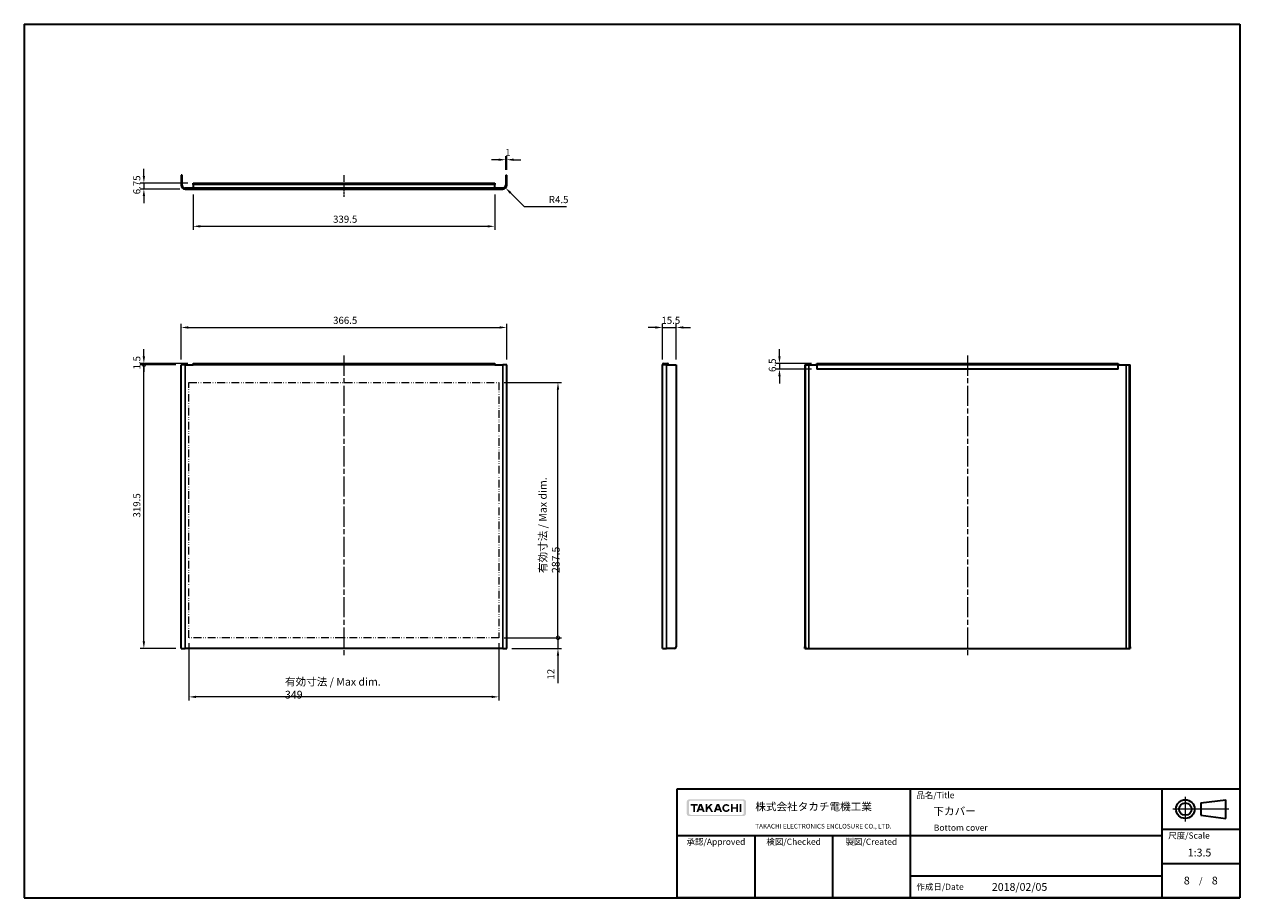
# Model space of a CAD drawing. Units: millimetres. Extents: x 58 to 11272, y 32 to 1437.
# Drawn here: x 9903 to 11272, y 32 to 1016 of the extents above; entities that cross this region are included whole.
import ezdxf
from ezdxf.enums import TextEntityAlignment as Align

# ---------------------------------------------------------------- set-up
doc = ezdxf.new("R2010")
doc.units = ezdxf.units.MM
doc.header["$LTSCALE"] = 4
doc.linetypes.add('CHAIN', pattern=[0.35429999999999995, 0.2362, -0.0295, 0.0591, -0.0295])
doc.linetypes.add('DASH_DOUBLE_DOT', pattern=[0.43979999999999997, 0.24, -0.06, 0.0098, -0.06, 0.01, -0.06])
doc.layers.get('Defpoints').update_dxf_attribs({"lineweight": 25})
for name, color, linetype, lineweight in [('Border (ISO)', 7, 'Continuous', 35), ('Centerline (ISO)', 131, 'Continuous', 18), ('Dimension (ISO)', 7, 'Continuous', 18), ('Dimension (ISO) @ 1', 7, 'Continuous', 18), ('Hatch (ISO)', 1, 'Continuous', 18), ('Sketch Geometry (ISO)', 7, 'Continuous', 18), ('Title (ISO)', 7, 'Continuous', 35), ('Visible (ISO)', 7, 'Continuous', 35), ('Visible Narrow (ISO)', 7, 'Continuous', 25)]:
    doc.layers.add(name, color=color, linetype=linetype, lineweight=lineweight)
doc.styles.add('Note Text (TK)', font='txt')
doc.styles.add('文字スタイル67', font='arial.ttf')
doc.dimstyles.new('Default - Method 1b (TK)', dxfattribs={"dimscale": 4, "dimtxt": 2.5, "dimasz": 2.5, "dimexe": 1, "dimexo": 1.499999999999999, "dimgap": 1, "dimtad": 1, "dimtoh": 1, "dimrnd": 1e-08, "dimdsep": 46, "dimtxsty": 'Note Text (TK)', "dimcen": 0.09, "dimdle": 5, "dimclrd": 100, "dimclre": 100, "dimclrt": 7, "dimadec": 1, "dimazin": 1, "dimtfac": 1, "dimtmove": 0, "dimatfit": 3, "dimfxl": 1, "dimtolj": 1, "dimlwd": -1, "dimlwe": -1, "dimarcsym": 0})

# ---------------------------------------------------------------- blocks, each defined once
blk = doc.blocks.new('図面枠 tk図枠')
at = {"layer": 'Border (ISO)'}
for p, q in [((14.49999999999999, 289), (405.4999999999999, 289)), ((14.49999999999999, 289), (14.50000000000001, 8.000000000000007)), ((405.4999999999999, 289), (405.4999999999999, 8.000000000000007)), ((14.50000000000001, 8.000000000000007), (405.4999999999999, 8.000000000000007))]:
    blk.add_line(p, q, dxfattribs=at)
blk = doc.blocks.new('表題欄 tk表題欄')
at = {"layer": 'Hatch (ISO)'}
h = blk.add_hatch(color=256, dxfattribs=at)
edge = h.paths.add_edge_path(flags=0)
edge.add_arc((95.57537688673352, 236.2990653650367), 0.5958259999999996, 269.9999999999897, 360)
edge.add_line((96.17120288673351, 236.2990653650368), (96.17120288673348, 239.7107813650365))
edge.add_arc((95.5753768867335, 239.7107813650366), 0.5958259999999996, 0, 90.0000000000068)
edge.add_line((95.57537688673342, 240.3066073650366), (79.13710888673356, 240.3066073650366))
edge.add_arc((79.13710888673353, 239.7107813650366), 0.5958259999999996, 89.99999999999744, 180)
edge.add_line((78.54128288673353, 239.7107813650365), (78.54128288673331, 236.2990653650368))
edge.add_arc((79.13710888673332, 236.2990653650365), 0.5958259999999996, 180, 270.0000000000231)
edge.add_line((79.13710888673356, 235.7032393650365), (95.57537688673342, 235.7032393650367))
edge = h.paths.add_edge_path()
edge.add_line((77.83935088673357, 239.9556413650366), (77.83935088673357, 236.0542053650368))
edge.add_arc((78.54128288673346, 236.0542053650367), 0.7019319999998935, 180, 270.0000000000087)
edge.add_line((78.54128288673357, 235.3522733650368), (96.17120288673352, 235.3522733650368))
edge.add_arc((96.17120288673351, 236.0542053650367), 0.7019319999998921, 270, 360)
edge.add_line((96.8731348867334, 236.0542053650368), (96.87313488673352, 239.9556413650366))
edge.add_arc((96.1712028867336, 239.9556413650367), 0.7019319999998921, 0, 90.00000000000873)
edge.add_line((96.17120288673348, 240.6575733650367), (78.54128288673357, 240.6575733650366))
edge.add_arc((78.54128288673357, 239.9556413650366), 0.7019319999999984, 90, 180)
for points in [[(79.07181288673355, 239.1476033650369), (79.07181288673355, 238.6578833650367), (79.92066088673353, 238.6578833650367), (79.92066088673353, 236.6581933650368), (80.50832488673353, 236.6581933650368), (80.50832488673353, 238.6578833650367), (81.35717288673355, 238.6578833650367), (81.35717288673355, 239.1476033650369)], [(85.68407849525303, 236.6581933650368), (84.9434673993943, 237.8918698287545), (84.41792288673358, 237.3246628822781), (84.41792288673358, 236.6581933650368), (83.89555488673355, 236.6581933650368), (83.89555488673355, 239.1476033650369), (84.41792288673358, 239.1476033650369), (84.41792288673358, 238.0993979968839), (85.38913556809511, 239.1476033650369), (86.10696490847272, 239.1476033650369), (85.31925422435492, 238.2974470774499), (86.30334488673353, 236.6581933650368)], [(92.09142939614459, 239.1476033650369), (92.09142939614459, 236.6581933650368), (92.60971639614465, 236.6581933650368), (92.60971639614465, 237.6580383650368), (93.76872039614462, 237.6580383650368), (93.76872039614462, 236.6581933650368), (94.28700739614459, 236.6581933650368), (94.28700739614459, 239.1476033650369), (93.76872039614462, 239.1476033650369), (93.76872039614462, 238.1477583650367), (92.60971639614465, 238.1477583650367), (92.60971639614465, 239.1476033650369)], [(94.84202339614467, 239.1476033650369), (94.84202339614467, 236.6581933650368), (95.36439139614473, 236.6581933650368), (95.36439139614473, 239.1476033650369)]]:
    blk.add_hatch(color=256, dxfattribs=at).paths.add_polyline_path(points)
h = blk.add_hatch(color=256, dxfattribs=at)
h.paths.add_polyline_path([(82.59020695886475, 237.7110913650368), (81.95242681460243, 237.7110913650368), (82.27131688673356, 238.5794973650367)], flags=0)
h.paths.add_polyline_path([(82.77903014574996, 237.1968853650368), (81.76360362771717, 237.1968853650368), (81.56578886050404, 236.6581933650368), (80.94907288673355, 236.6581933650368), (81.86321688673357, 239.1476033650369), (82.67941688673353, 239.1476033650369), (83.59356088673351, 236.6581933650368), (82.97684491296302, 236.6581933650368)])
h = blk.add_hatch(color=256, dxfattribs=at)
h.paths.add_polyline_path([(87.52707281460246, 237.7110913650368), (88.16485295886469, 237.7110913650368), (87.84596288673359, 238.5794973650367)], flags=0)
h.paths.add_polyline_path([(87.14043486050403, 236.6581933650368), (87.3382496277172, 237.1968853650368), (88.35367614574989, 237.1968853650368), (88.551490912963, 236.6581933650368), (89.16820688673343, 236.6581933650368), (88.25406288673352, 239.1476033650369), (87.43786288673356, 239.1476033650369), (86.52371888673358, 236.6581933650368)])
h = blk.add_hatch(color=256, dxfattribs=at)
edge = h.paths.add_edge_path()
edge.add_arc((90.52309888673334, 237.9028983650369), 1.273272000000011, 38.55054079078439, 336.5820184016556)
edge.add_line((91.69149139614446, 237.3968543650369), (91.17255542714857, 237.6216113977801))
edge.add_ellipse((90.52309888673352, 237.9028983650369), major_axis=(0, -0.7998759999999119), ratio=0.8673469387756529, start_angle=128.5505407907963, end_angle=426.582018401653, ccw=False)
edge.add_line((91.09381514418376, 238.3576891122095), (91.51887237036831, 238.6964075050431))
at = {"layer": 'Title (ISO)'}
for p, q in [((74.70882392282105, 244.052739026017), (255.7088239228211, 244.052739026017)), ((74.70882392282105, 209.052739026017), (74.70882392282105, 244.052739026017)), ((149.7088239228211, 244.052739026017), (149.7088239228211, 209.052739026017)), ((230.7088239228211, 244.052739026017), (230.7088239228211, 209.052739026017)), ((255.7088239228211, 244.052739026017), (255.7088239228211, 209.052739026017)), ((243.2088239228211, 239.552739026017), (251.2088239228211, 240.5527390260171)), ((243.2088239228211, 239.552739026017), (243.2088239228211, 235.552739026017)), ((251.2088239228211, 234.552739026017), (251.2088239228211, 240.5527390260171)), ((243.2088239228211, 235.552739026017), (251.2088239228211, 234.552739026017)), ((230.7088239228211, 231.052739026017), (255.7088239228211, 231.052739026017)), ((74.70882392282105, 229.052739026017), (230.7088239228211, 229.052739026017)), ((99.70882392282108, 229.052739026017), (99.70882392282108, 209.052739026017)), ((124.708823922821, 229.052739026017), (124.708823922821, 209.052739026017)), ((230.7088239228211, 220.052739026017), (255.7088239228211, 220.052739026017)), ((149.7088239228211, 216.052739026017), (230.7088239228211, 216.052739026017)), ((255.7088239228211, 209.052739026017), (74.70882392282105, 209.052739026017))]:
    blk.add_line(p, q, dxfattribs=at)
at = {"layer": 'Title (ISO)', "color": 4, "linetype": 'CHAIN', "lineweight": 18, "ltscale": 8.889559745788574}
blk.add_line((238.2088239228211, 241.552739026017), (238.2088239228211, 233.552739026017), dxfattribs=at)
at = {"layer": 'Title (ISO)', "color": 4, "linetype": 'CHAIN', "lineweight": 18, "ltscale": 20.00163269042969}
blk.add_line((252.2088239228211, 237.552739026017), (234.2088239228211, 237.552739026017), dxfattribs=at)
at = {"layer": 'Title (ISO)'}
for radius in [3, 2]:
    blk.add_circle((238.2088239228211, 237.552739026017), radius, dxfattribs=at)
at = {"layer": 'Title (ISO)', "color": 1, "char_height": 2.000000029802322, "line_spacing_factor": 1.5, "style": 'Note Text (TK)'}
for s, insert, attachment_point in [('\\fＭＳ Ｐゴシック|b0|i0;\\H2.0000;品名/Title', (151.708823922821, 242.052739026017), 4), ('\\fＭＳ Ｐゴシック|b0|i0;\\H2.0000;承認/Approved', (87.20882392282108, 227.052739026017), 5), ('\\fＭＳ Ｐゴシック|b0|i0;\\H2.0000;検図/Checked', (112.208823922821, 227.052739026017), 5), ('\\fＭＳ Ｐゴシック|b0|i0;\\H2.0000;製図/Created', (137.2088239228211, 227.052739026017), 5), ('\\fＭＳ Ｐゴシック|b0|i0;\\H2.0000;尺度/Scale', (232.7088239228211, 229.052739026017), 4), ('\\fＭＳ Ｐゴシック|b0|i0;\\H2.0000;作成日/Date', (151.708823922821, 212.552739026017), 4)]:
    blk.add_mtext(s, dxfattribs=dict(at, insert=insert, attachment_point=attachment_point))
at = {"layer": 'Title (ISO)', "color": 7, "line_spacing_factor": 1.5, "style": 'Note Text (TK)'}
for s, insert, char_height, attachment_point in [('株式会社タカチ電機工業', (99.87313488673345, 238.052739026017), 2.5, 4), ('\\fArial|b0|i0;\\H1.4986;TAKACHI ELECTRONICS ENCLOSURE CO., LTD.', (99.87313488673342, 232.052739026017), 1.49859994649887, 4), ('\\fＭＳ Ｐゴシック|b0|i0;\\H2.0000;/', (243.2088239228211, 214.552739026017), 2.000000029802322, 5)]:
    blk.add_mtext(s, dxfattribs=dict(at, insert=insert, char_height=char_height, attachment_point=attachment_point))
at = {"layer": 'Title (ISO)', "color": 7}
for tag, p, height, style in [('<品名>_001', (157.3395057354996, 235.6038753494372), 2.5, 'Note Text (TK)'), ('<Title>_001', (157.2777188673935, 230.5513747487906), 2.000000029802322, '文字スタイル67'), ('<ページ_No.>_001', (238.0980284456275, 213.302739026017), 2.5, 'Note Text (TK)'), ('<総ページ数>_001', (246.7997329866371, 213.302739026017), 2.5, 'Note Text (TK)'), ('作成日_001', (175.6179145609817, 211.2601253517655), 2.5, 'Note Text (TK)')]:
    blk.add_attdef(tag, p, '', height=height, dxfattribs=dict(at, style=style))
at = {"layer": 'Title (ISO)', "color": 7, "style": 'Note Text (TK)'}
for tag, p in [('<尺度>', (243.2088239228211, 223.5527390260171)), ('<承認>', (87.20882392282108, 217.052739026017))]:
    blk.add_attdef(tag, text='', height=2.5, dxfattribs=at).set_placement(p, align=Align.MIDDLE_CENTER)
blk = doc.blocks.new('*D215')
at = {"layer": 'Defpoints', "color": 0}
for p in [(10446.12852894732, 674.138844843421), (10079.62852894731, 632.138844843421), (10446.12852894732, 632.138844843421)]:
    blk.add_point(p, dxfattribs=at)
at = {"layer": 'Dimension (ISO)', "color": 100}
for p, q in [((10079.62852894731, 638.138844843421), (10079.62852894731, 678.138844843421)), ((10087.62852894732, 674.138844843421), (10438.12852894732, 674.138844843421)), ((10446.12852894732, 638.138844843421), (10446.12852894732, 678.138844843421))]:
    blk.add_line(p, q, dxfattribs=at)
for points in [[(10087.62852894732, 675.4721781767544), (10087.62852894732, 672.8055115100876), (10079.62852894731, 674.138844843421)], [(10438.12852894732, 675.4721781767544), (10438.12852894732, 672.8055115100876), (10446.12852894732, 674.138844843421)]]:
    blk.add_solid(points, dxfattribs=at)
at = {"layer": 'Dimension (ISO)', "color": 7, "insert": (10250.65125622004, 682.138844843421), "char_height": 8, "attachment_point": 4, "style": 'Note Text (TK)'}
blk.add_mtext('\\A1;366.5', dxfattribs=at)
blk = doc.blocks.new('_DotSmall')
at = {"color": 0, "linetype": 'ByBlock', "const_width": 0.5}
blk.add_lwpolyline([(-0.0625, 0, 1), (0.0625, 0, 1)], format="xyb", close=True, dxfattribs=at)
blk = doc.blocks.new('*D214')
at = {"layer": 'Defpoints', "color": 0}
for p in [(10037.62852894731, 633.638844843421), (10079.62852894731, 632.1388448434211), (10093.12852894732, 633.638844843421)]:
    blk.add_point(p, dxfattribs=at)
at = {"layer": 'Dimension (ISO)', "color": 100}
for p, q in [((10037.62852894731, 641.638844843421), (10037.62852894731, 649.638844843421)), ((10087.12852894732, 633.638844843421), (10033.62852894732, 633.638844843421)), ((10073.62852894732, 632.1388448434211), (10033.62852894732, 632.1388448434211)), ((10037.62852894731, 632.1388448434211), (10037.62852894731, 633.638844843421)), ((10037.62852894731, 632.1388448434211), (10037.62852894731, 624.1388448434211))]:
    blk.add_line(p, q, dxfattribs=at)
blk.add_solid([(10036.29519561398, 641.638844843421), (10038.96186228065, 641.638844843421), (10037.62852894731, 633.638844843421)], dxfattribs=at)
at = {"layer": 'Dimension (ISO)', "color": 100, "xscale": 8, "yscale": 8, "zscale": 8, "rotation": 90}
blk.add_blockref('_DotSmall', (10037.62852894731, 632.1388448434211), dxfattribs=at)
at = {"layer": 'Dimension (ISO)', "color": 7, "insert": (10029.62852894732, 626.7979357525137), "char_height": 8, "attachment_point": 4, "rotation": 90, "style": 'Note Text (TK)'}
blk.add_mtext('\\A1;1.5', dxfattribs=at)
blk = doc.blocks.new('*D213')
at = {"layer": 'Defpoints', "color": 0}
for p in [(10037.62852894731, 632.1388448434211), (10079.62852894731, 632.1388448434211), (10079.62852894731, 312.638844843421)]:
    blk.add_point(p, dxfattribs=at)
at = {"layer": 'Dimension (ISO)', "color": 100}
for p, q in [((10073.62852894732, 632.1388448434211), (10033.62852894732, 632.1388448434211)), ((10037.62852894731, 320.638844843421), (10037.62852894731, 632.1388448434211)), ((10073.62852894732, 312.638844843421), (10033.62852894732, 312.638844843421))]:
    blk.add_line(p, q, dxfattribs=at)
blk.add_solid([(10036.29519561398, 320.638844843421), (10038.96186228065, 320.638844843421), (10037.62852894731, 312.638844843421)], dxfattribs=at)
at = {"layer": 'Dimension (ISO)', "color": 100, "xscale": 8, "yscale": 8, "zscale": 8, "rotation": 90}
blk.add_blockref('_DotSmall', (10037.62852894731, 632.1388448434211), dxfattribs=at)
at = {"layer": 'Dimension (ISO)', "color": 7, "insert": (10029.62852894732, 460.1265721161483), "char_height": 8, "attachment_point": 4, "rotation": 90, "style": 'Note Text (TK)'}
blk.add_mtext('\\A1;319.5', dxfattribs=at)
blk = doc.blocks.new('*D212')
at = {"layer": 'Defpoints', "color": 0}
for p in [(10088.37852894732, 324.6388448434209), (10437.37852894732, 324.638844843421), (10088.37852894732, 258.1388448434209)]:
    blk.add_point(p, dxfattribs=at)
at = {"layer": 'Dimension (ISO)', "color": 100}
for p, q in [((10088.37852894732, 318.6388448434209), (10088.37852894732, 254.1388448434209)), ((10437.37852894732, 318.638844843421), (10437.37852894732, 254.1388448434209)), ((10429.37852894732, 258.1388448434209), (10096.37852894732, 258.1388448434209))]:
    blk.add_line(p, q, dxfattribs=at)
for points in [[(10096.37852894732, 259.4721781767542), (10096.37852894732, 256.8055115100876), (10088.37852894732, 258.1388448434209)], [(10429.37852894732, 259.4721781767542), (10429.37852894732, 256.8055115100876), (10437.37852894732, 258.1388448434209)]]:
    blk.add_solid(points, dxfattribs=at)
at = {"layer": 'Dimension (ISO)', "color": 7, "insert": (10196.4829323564, 267.9058902979663), "char_height": 8, "attachment_point": 4, "style": 'Note Text (TK)'}
blk.add_mtext('\\A1;\\fＭＳ Ｐゴシック|b0|i0;\\H8.7500;有効寸法 / Max dim. 349', dxfattribs=at)
blk = doc.blocks.new('*D211')
at = {"layer": 'Defpoints', "color": 0}
for p in [(10437.37852894732, 324.6388448434209), (10503.87852894732, 324.6388448434209), (10446.12852894732, 312.638844843421)]:
    blk.add_point(p, dxfattribs=at)
at = {"layer": 'Dimension (ISO)', "color": 100}
for p, q in [((10503.87852894732, 324.6388448434209), (10503.87852894732, 340.6388448434209)), ((10443.37852894732, 324.6388448434209), (10507.87852894732, 324.6388448434209)), ((10503.87852894732, 324.6388448434209), (10503.87852894732, 312.638844843421)), ((10452.12852894731, 312.638844843421), (10507.87852894732, 312.638844843421)), ((10503.87852894732, 304.638844843421), (10503.87852894732, 273.5933902979649))]:
    blk.add_line(p, q, dxfattribs=at)
blk.add_solid([(10502.54519561398, 304.638844843421), (10505.21186228065, 304.638844843421), (10503.87852894732, 312.638844843421)], dxfattribs=at)
at = {"layer": 'Dimension (ISO)', "color": 100, "xscale": 8, "yscale": 8, "zscale": 8, "rotation": 270}
blk.add_blockref('_DotSmall', (10503.87852894732, 324.6388448434209), dxfattribs=at)
at = {"layer": 'Dimension (ISO)', "color": 7, "insert": (10495.87852894731, 277.5933902979665), "char_height": 8, "attachment_point": 4, "rotation": 90, "style": 'Note Text (TK)'}
blk.add_mtext('\\A1;12', dxfattribs=at)
blk = doc.blocks.new('*D210')
at = {"layer": 'Defpoints', "color": 0}
for p in [(10437.37852894732, 612.1388448434209), (10503.87852894732, 612.1388448434207), (10437.37852894732, 324.6388448434209)]:
    blk.add_point(p, dxfattribs=at)
at = {"layer": 'Dimension (ISO)', "color": 100}
for p, q in [((10443.37852894732, 612.1388448434209), (10507.87852894732, 612.1388448434207)), ((10503.87852894732, 324.6388448434209), (10503.87852894732, 604.1388448434207)), ((10443.37852894732, 324.6388448434209), (10507.87852894732, 324.6388448434209))]:
    blk.add_line(p, q, dxfattribs=at)
blk.add_solid([(10502.54519561398, 604.1388448434207), (10505.21186228065, 604.1388448434207), (10503.87852894732, 612.1388448434207)], dxfattribs=at)
at = {"layer": 'Dimension (ISO)', "color": 100, "xscale": 8, "yscale": 8, "zscale": 8, "rotation": 270}
blk.add_blockref('_DotSmall', (10503.87852894732, 324.6388448434209), dxfattribs=at)
at = {"layer": 'Dimension (ISO)', "color": 7, "insert": (10494.11148349277, 397.5289584797845), "char_height": 8, "attachment_point": 4, "rotation": 90, "style": 'Note Text (TK)'}
blk.add_mtext('\\A1;\\fＭＳ Ｐゴシック|b0|i0;\\H8.7500;有効寸法 / Max dim. 287.5', dxfattribs=at)
blk = doc.blocks.new('*D209')
at = {"layer": 'Defpoints', "color": 0}
for p in [(10093.12852894732, 836.7692707825348), (10037.62852894731, 830.0192707825347), (10084.12852894732, 830.0192707825347)]:
    blk.add_point(p, dxfattribs=at)
at = {"layer": 'Dimension (ISO)', "color": 100}
for p, q in [((10037.62852894731, 844.7692707825348), (10037.62852894731, 852.7692707825348)), ((10087.12852894732, 836.7692707825348), (10033.62852894732, 836.7692707825348)), ((10037.62852894731, 836.7692707825348), (10037.62852894731, 830.0192707825347)), ((10078.12852894732, 830.0192707825347), (10033.62852894732, 830.0192707825347)), ((10037.62852894731, 822.0192707825347), (10037.62852894731, 814.0192707825347))]:
    blk.add_line(p, q, dxfattribs=at)
for points in [[(10036.29519561398, 844.7692707825348), (10038.96186228065, 844.7692707825348), (10037.62852894731, 836.7692707825348)], [(10036.29519561398, 822.0192707825347), (10038.96186228065, 822.0192707825347), (10037.62852894731, 830.0192707825347)]]:
    blk.add_solid(points, dxfattribs=at)
at = {"layer": 'Dimension (ISO)', "color": 7, "insert": (10029.62852894732, 824.0988162370818), "char_height": 8, "attachment_point": 4, "rotation": 90, "style": 'Note Text (TK)'}
blk.add_mtext('\\A1;6.75', dxfattribs=at)
blk = doc.blocks.new('*D208')
at = {"layer": 'Defpoints', "color": 0}
for p in [(10093.12852894732, 830.0192707825347), (10432.62852894732, 830.0192707825347), (10432.62852894732, 788.0192707825346)]:
    blk.add_point(p, dxfattribs=at)
at = {"layer": 'Dimension (ISO)', "color": 100}
for p, q in [((10093.12852894732, 824.0192707825347), (10093.12852894732, 784.0192707825346)), ((10432.62852894732, 824.0192707825348), (10432.62852894732, 784.0192707825346)), ((10101.12852894732, 788.0192707825346), (10424.62852894732, 788.0192707825346))]:
    blk.add_line(p, q, dxfattribs=at)
for points in [[(10101.12852894732, 789.352604115868), (10101.12852894732, 786.6859374492013), (10093.12852894732, 788.0192707825346)], [(10424.62852894732, 789.352604115868), (10424.62852894732, 786.6859374492013), (10432.62852894732, 788.0192707825346)]]:
    blk.add_solid(points, dxfattribs=at)
at = {"layer": 'Dimension (ISO)', "color": 7, "insert": (10250.65125622004, 796.0192707825346), "char_height": 8, "attachment_point": 4, "style": 'Note Text (TK)'}
blk.add_mtext('\\A1;339.5', dxfattribs=at)
blk = doc.blocks.new('*D207')
at = {"layer": 'Defpoints', "color": 0}
for p in [(10446.12852894732, 863.0192707825347), (10445.12852894732, 845.5192707825348), (10446.12852894732, 845.5192707825348)]:
    blk.add_point(p, dxfattribs=at)
at = {"layer": 'Dimension (ISO)', "color": 100}
for p, q in [((10437.12852894732, 863.0192707825347), (10429.12852894732, 863.0192707825347)), ((10445.12852894732, 851.5192707825347), (10445.12852894732, 867.0192707825348)), ((10445.12852894732, 863.0192707825347), (10446.12852894732, 863.0192707825347)), ((10446.12852894732, 851.5192707825347), (10446.12852894732, 867.0192707825348)), ((10454.12852894732, 863.0192707825347), (10462.12852894732, 863.0192707825347))]:
    blk.add_line(p, q, dxfattribs=at)
for points in [[(10437.12852894732, 864.3526041158681), (10437.12852894732, 861.6859374492014), (10445.12852894732, 863.0192707825347)], [(10454.12852894732, 864.3526041158681), (10454.12852894732, 861.6859374492014), (10446.12852894732, 863.0192707825347)]]:
    blk.add_solid(points, dxfattribs=at)
at = {"layer": 'Dimension (ISO)', "color": 7, "insert": (10444.42398349277, 871.0192707825347), "char_height": 8, "attachment_point": 4, "style": 'Note Text (TK)'}
blk.add_mtext('\\A1;1', dxfattribs=at)
blk = doc.blocks.new('*D206')
at = {"layer": 'Defpoints', "color": 0}
for p in [(10441.62852894732, 834.5192707825381), (10444.81050946265, 831.3372902671963)]:
    blk.add_point(p, dxfattribs=at)
at = {"layer": 'Dimension (ISO)', "color": 100}
for p, q in [((10466.02371289823, 810.1240868315908), (10450.46736371214, 825.6804360177001)), ((10513.33837290667, 810.1240868315917), (10466.02371289823, 810.1240868315908))]:
    blk.add_line(p, q, dxfattribs=at)
blk.add_solid([(10451.41017275373, 826.6232450592815), (10449.52455467056, 824.7376269761199), (10444.81050946265, 831.3372902671963)], dxfattribs=at)
at = {"layer": 'Dimension (ISO)', "color": 7, "insert": (10493.6111001794, 818.1240868315908), "char_height": 8, "attachment_point": 4, "style": 'Note Text (TK)'}
blk.add_mtext('\\A1;R4.5', dxfattribs=at)
blk = doc.blocks.new('*D205')
at = {"layer": 'Defpoints', "color": 0}
for p in [(10637.09914121284, 674.138844843421), (10621.59914121283, 632.138844843421), (10637.09914121284, 632.138844843421)]:
    blk.add_point(p, dxfattribs=at)
at = {"layer": 'Dimension (ISO)', "color": 100}
for p, q in [((10613.59914121283, 674.138844843421), (10605.59914121284, 674.138844843421)), ((10621.59914121283, 638.138844843421), (10621.59914121283, 678.138844843421)), ((10621.59914121283, 674.138844843421), (10637.09914121284, 674.138844843421)), ((10637.09914121284, 638.138844843421), (10637.09914121284, 678.138844843421)), ((10645.09914121283, 674.138844843421), (10653.09914121284, 674.138844843421))]:
    blk.add_line(p, q, dxfattribs=at)
for points in [[(10613.59914121283, 675.4721781767544), (10613.59914121283, 672.8055115100876), (10621.59914121283, 674.138844843421)], [(10645.09914121283, 675.4721781767544), (10645.09914121283, 672.8055115100876), (10637.09914121284, 674.138844843421)]]:
    blk.add_solid(points, dxfattribs=at)
at = {"layer": 'Dimension (ISO)', "color": 7, "insert": (10620.34914121283, 682.138844843421), "char_height": 8, "attachment_point": 4, "style": 'Note Text (TK)'}
blk.add_mtext('\\A1;15.5', dxfattribs=at)
blk = doc.blocks.new('*D204')
at = {"layer": 'Defpoints', "color": 0}
for p in [(10795.2944537578, 633.6388448434212), (10753.2944537578, 627.1388448434213), (10795.2944537578, 627.1388448434213)]:
    blk.add_point(p, dxfattribs=at)
at = {"layer": 'Dimension (ISO)', "color": 100}
for p, q in [((10753.2944537578, 641.6388448434211), (10753.2944537578, 649.6388448434212)), ((10789.2944537578, 633.6388448434212), (10749.2944537578, 633.6388448434212)), ((10753.2944537578, 633.6388448434212), (10753.2944537578, 627.1388448434213)), ((10789.2944537578, 627.1388448434213), (10749.2944537578, 627.1388448434213)), ((10753.2944537578, 619.1388448434213), (10753.2944537578, 611.1388448434213))]:
    blk.add_line(p, q, dxfattribs=at)
for points in [[(10751.96112042446, 641.6388448434211), (10754.62778709113, 641.6388448434211), (10753.2944537578, 633.6388448434212)], [(10751.96112042446, 619.1388448434213), (10754.62778709113, 619.1388448434213), (10753.2944537578, 627.1388448434213)]]:
    blk.add_solid(points, dxfattribs=at)
at = {"layer": 'Dimension (ISO)', "color": 7, "insert": (10745.2944537578, 624.0024812070593), "char_height": 8, "attachment_point": 4, "rotation": 90, "style": 'Note Text (TK)'}
blk.add_mtext('\\A1;6.5', dxfattribs=at)

msp = doc.modelspace()

# ---------------------------------------------------------------- linework, layer by layer
at = {"layer": 'Centerline (ISO)', "linetype": 'CHAIN', "ltscale": 7.69897985458374}
msp.add_line((10262.87852894732, 845.5192707825348), (10262.87852894732, 821.2692707825349), dxfattribs=at)
at = {"layer": 'Centerline (ISO)', "linetype": 'CHAIN', "ltscale": 23.99096870422363}
for p, q in [((10262.87852894732, 642.388844843421), (10262.87852894732, 303.888844843421)), ((10965.0444537578, 642.3888448434212), (10965.04445375779, 303.888844843421))]:
    msp.add_line(p, q, dxfattribs=at)
at = {"layer": 'Sketch Geometry (ISO)', "color": 4, "linetype": 'DASH_DOUBLE_DOT', "lineweight": 18, "ltscale": 9.06905746459961}
for p, q in [((10088.37852894732, 612.1388448434209), (10437.37852894732, 612.1388448434209)), ((10437.37852894732, 324.638844843421), (10088.37852894732, 324.6388448434209))]:
    msp.add_line(p, q, dxfattribs=at)
at = {"layer": 'Sketch Geometry (ISO)', "color": 4, "linetype": 'DASH_DOUBLE_DOT', "lineweight": 18, "ltscale": 8.893961906433105}
for p, q in [((10088.37852894732, 324.638844843421), (10088.37852894732, 612.138844843421)), ((10437.37852894732, 612.1388448434209), (10437.37852894732, 324.6388448434209))]:
    msp.add_line(p, q, dxfattribs=at)
at = {"layer": 'Visible (ISO)'}
for p, q in [((10079.62852894731, 845.5192707825347), (10079.62852894731, 834.5192707825345)), ((10080.62852894731, 845.5192707825347), (10079.62852894731, 845.5192707825347)), ((10080.62852894731, 834.5192707825345), (10080.62852894731, 845.5192707825347)), ((10093.12852894732, 836.7692707825348), (10432.62852894732, 836.769270782535)), ((10093.12852894732, 835.2692707825353), (10093.12852894732, 836.769270782535)), ((10093.12852894732, 835.269270782535), (10093.12852894732, 831.519270782535)), ((10432.62852894732, 836.769270782535), (10432.62852894732, 835.2692707825353)), ((10432.62852894732, 831.519270782535), (10432.62852894732, 835.2692707825353)), ((10445.12852894732, 845.5192707825348), (10446.12852894732, 845.5192707825348)), ((10445.12852894732, 845.5192707825348), (10445.12852894732, 834.5192707825347)), ((10446.12852894732, 834.5192707825347), (10446.12852894732, 845.5192707825348)), ((10093.12852894732, 831.0192707825347), (10084.12852894732, 831.0192707825347)), ((10084.12852894732, 830.0192707825347), (10093.12852894732, 830.0192707825347)), ((10093.12852894732, 830.0192707825347), (10093.12852894732, 831.519270782535)), ((10093.12852894732, 830.0192707825347), (10432.62852894732, 830.0192707825347)), ((10432.62852894732, 831.519270782535), (10432.62852894732, 830.0192707825347)), ((10441.62852894731, 831.0192707825347), (10432.62852894732, 831.0192707825347)), ((10432.62852894732, 830.0192707825347), (10441.62852894731, 830.0192707825347)), ((10079.62852894731, 312.638844843421), (10079.62852894731, 632.138844843421)), ((10084.12852894732, 632.138844843421), (10079.62852894731, 632.138844843421)), ((10084.12852894732, 632.138844843421), (10093.12852894732, 632.138844843421)), ((10093.12852894732, 632.1388448434212), (10093.12852894732, 633.6388448434211)), ((10093.12852894732, 633.638844843421), (10432.62852894732, 633.6388448434212)), ((10432.62852894732, 633.6388448434212), (10432.62852894732, 632.1388448434211)), ((10432.62852894732, 632.138844843421), (10441.62852894731, 632.138844843421)), ((10446.12852894732, 632.138844843421), (10441.62852894731, 632.138844843421)), ((10446.12852894732, 312.638844843421), (10446.12852894732, 632.138844843421)), ((10621.59914121283, 312.638844843421), (10621.59914121283, 632.138844843421)), ((10626.09914121283, 632.138844843421), (10621.59914121283, 632.138844843421)), ((10623.09914121283, 633.6388448434212), (10626.84914121283, 633.6388448434212)), ((10626.84914121283, 632.6388448434215), (10623.09914121283, 632.6388448434211)), ((10626.09914121283, 632.138844843421), (10637.09914121284, 632.138844843421)), ((10637.09914121284, 632.138844843421), (10637.09914121284, 314.638844843421)), ((10781.7944537578, 632.138844843421), (10781.7944537578, 314.638844843421)), ((10782.7944537578, 632.138844843421), (10781.7944537578, 632.138844843421)), ((10782.7944537578, 632.138844843421), (10786.29445375779, 632.138844843421)), ((10782.7944537578, 314.638844843421), (10782.7944537578, 632.138844843421)), ((10786.29445375779, 632.138844843421), (10795.29445375779, 632.138844843421)), ((10795.2944537578, 633.6388448434212), (11134.7944537578, 633.6388448434212)), ((10795.2944537578, 632.1388448434211), (10795.2944537578, 633.6388448434212)), ((10795.2944537578, 632.138844843421), (10795.2944537578, 627.1388448434213)), ((11134.7944537578, 633.6388448434212), (11134.7944537578, 632.1388448434211)), ((11134.7944537578, 627.1388448434213), (11134.7944537578, 632.138844843421)), ((11134.79445375779, 632.138844843421), (11143.7944537578, 632.138844843421)), ((11143.7944537578, 632.138844843421), (11147.2944537578, 632.138844843421)), ((11147.2944537578, 632.138844843421), (11148.2944537578, 632.138844843421)), ((11147.2944537578, 314.638844843421), (11147.2944537578, 632.138844843421)), ((11148.2944537578, 314.638844843421), (11148.2944537578, 632.138844843421)), ((11134.7944537578, 627.1388448434213), (10795.2944537578, 627.1388448434213)), ((10079.62852894731, 312.638844843421), (10084.12852894732, 312.638844843421)), ((10441.62852894731, 312.638844843421), (10084.12852894732, 312.638844843421)), ((10441.62852894731, 312.638844843421), (10446.12852894732, 312.638844843421)), ((10621.59914121283, 312.638844843421), (10626.09914121283, 312.638844843421)), ((10635.09914121284, 312.638844843421), (10626.09914121283, 312.638844843421)), ((10781.7944537578, 312.638844843421), (10781.7944537578, 314.638844843421)), ((10781.7944537578, 312.638844843421), (10782.7944537578, 312.638844843421)), ((10782.7944537578, 314.638844843421), (10782.7944537578, 312.638844843421)), ((10782.7944537578, 312.638844843421), (10786.29445375779, 312.638844843421)), ((10786.29445375779, 312.638844843421), (11143.7944537578, 312.638844843421)), ((11143.7944537578, 312.638844843421), (11147.2944537578, 312.638844843421)), ((11147.2944537578, 312.638844843421), (11147.2944537578, 314.638844843421)), ((11147.2944537578, 312.638844843421), (11148.2944537578, 312.638844843421)), ((11148.2944537578, 314.638844843421), (11148.2944537578, 312.638844843421))]:
    msp.add_line(p, q, dxfattribs=at)
for centre, radius, start, end in [((10084.12852894732, 834.5192707825347), 4.500000000000064, 180, 270), ((10084.12852894732, 834.5192707825347), 3.5, 180, 270), ((10441.62852894731, 834.5192707825347), 3.499999999999979, 270, 0), ((10441.62852894731, 834.5192707825347), 4.499999999999954, 270, 0), ((10623.09914121283, 632.1388448434212), 1.500000000000024, 90, 180), ((10623.09914121283, 632.138844843421), 0.5000000000000429, 90, 180), ((10626.84914121283, 632.1388448434212), 1.500000000000057, 0, 90), ((10626.84914121283, 632.1388448434212), 0.5000000000000117, 0, 90), ((10635.09914121284, 314.638844843421), 2.000000000000006, 270, 0)]:
    msp.add_arc(centre, radius, start, end, dxfattribs=at)
at = {"layer": 'Visible Narrow (ISO)'}
for p, q in [((10432.62852894732, 835.2692707825353), (10093.12852894732, 835.269270782535)), ((10079.62852894731, 834.5192707825345), (10080.62852894731, 834.5192707825345)), ((10084.12852894732, 830.0192707825347), (10084.12852894732, 831.0192707825347)), ((10093.12852894732, 831.519270782535), (10432.62852894732, 831.519270782535)), ((10441.62852894731, 830.0192707825347), (10441.62852894731, 831.0192707825347)), ((10446.12852894732, 834.5192707825347), (10445.12852894732, 834.5192707825347)), ((10084.12852894732, 312.638844843421), (10084.12852894732, 632.138844843421)), ((10093.12852894732, 632.138844843421), (10432.62852894732, 632.138844843421)), ((10441.62852894731, 312.638844843421), (10441.62852894731, 632.138844843421)), ((10626.09914121283, 312.638844843421), (10626.09914121283, 632.138844843421)), ((10786.29445375779, 632.138844843421), (10786.29445375779, 312.638844843421)), ((11134.7944537578, 632.138844843421), (10795.2944537578, 632.138844843421)), ((11143.7944537578, 632.138844843421), (11143.7944537578, 312.638844843421)), ((10782.7944537578, 314.638844843421), (10781.7944537578, 314.638844843421)), ((11148.2944537578, 314.638844843421), (11147.2944537578, 314.638844843421))]:
    msp.add_line(p, q, dxfattribs=at)

# ---------------------------------------------------------------- block references
at = {"xscale": 3.5, "yscale": 3.5, "zscale": 3.5}
msp.add_blockref('図面枠 tk図枠', (9852.250062418994, 4.000006212050578), dxfattribs=at)
ref = msp.add_blockref('表題欄 tk表題欄', (10376.51917868912, -699.6845803790089), dxfattribs=dict(xscale=3.5, yscale=3.5, zscale=3.5))
ref.add_attrib('<品名>_001', '下カバー', (10926.61085784539, 125.0781310735164), dxfattribs={"layer": 'Title (ISO)', "color": 7, "height": 8.75, "style": 'Note Text (TK)'})
ref.add_attrib('<尺度>_001', '1:3.5', (11213.03971462678, 78.43469243306026), dxfattribs={"layer": 'Title (ISO)', "color": 7, "height": 8.75, "style": 'Note Text (TK)'})
ref.add_attrib('作成日_001', '2018/02/05', (10992.47652804645, 39.72585835217029), dxfattribs={"layer": 'Title (ISO)', "color": 7, "height": 8.75, "style": 'Note Text (TK)'})
ref.add_attrib('<Title>_001', 'Bottom cover', (10927.06759308925, 107.3646036859033), dxfattribs={"layer": 'Title (ISO)', "color": 7, "height": 7.000000104308128, "style": '文字スタイル67'})
ref.add_attrib('<ページ_No.>_001', '8', (11208.62182221503, 46.9317081220097), dxfattribs={"layer": 'Title (ISO)', "color": 7, "height": 8.75, "style": 'Note Text (TK)'})
ref.add_attrib('<総ページ数>_001', '8', (11240.12182221503, 46.9317081220097), dxfattribs={"layer": 'Title (ISO)', "color": 7, "height": 8.75, "style": 'Note Text (TK)'})

# ---------------------------------------------------------------- dimensions: what is measured, and where the dimension line sits
at = {"layer": 'Dimension (ISO) @ 1', "color": 100}
for base, p1, p2, angle, override, picture, middle in [((10446.12852894732, 863.0192707825347), (10445.12852894732, 845.5192707825348), (10446.12852894732, 845.5192707825348), 180, {"dimscale": 1, "dimtxt": 8, "dimasz": 8, "dimexe": 4, "dimexo": 5.999999999999999, "dimgap": 4, "dimtoh": 0, "dimdec": 2, "dimcen": 0.36, "dimtol": 0, "dimlim": 0, "dimtp": 0, "dimtm": 0, "dimtdec": 2, "dimtix": 0, "dimtofl": 1, "dimtmove": 0, "dimatfit": 1}, '*D207', (10445.62852894732, 863.0192707825347)), ((10037.62852894731, 830.0192707825347), (10093.12852894732, 836.7692707825348), (10084.12852894732, 830.0192707825347), 270, {"dimscale": 1, "dimtxt": 8, "dimasz": 8, "dimexe": 4, "dimexo": 5.999999999999999, "dimgap": 4, "dimtoh": 0, "dimdec": 2, "dimcen": 0.36, "dimtol": 0, "dimlim": 0, "dimtp": 0, "dimtm": 0, "dimtdec": 2, "dimtix": 0, "dimtofl": 1, "dimtmove": 0, "dimatfit": 1}, '*D209', (10037.62852894731, 833.3942707825364)), ((10432.62852894732, 788.0192707825346), (10093.12852894732, 830.0192707825347), (10432.62852894732, 830.0192707825347), 180, {"dimscale": 1, "dimtxt": 8, "dimasz": 8, "dimexe": 4, "dimexo": 5.999999999999999, "dimgap": 4, "dimtoh": 0, "dimdec": 2, "dimcen": 0.36, "dimtol": 0, "dimlim": 0, "dimtp": 0, "dimtm": 0, "dimtdec": 2, "dimtix": 0, "dimtofl": 0, "dimtmove": 0, "dimatfit": 1}, '*D208', (10262.87852894732, 788.0192707825346)), ((10037.62852894731, 633.638844843421), (10079.62852894731, 632.1388448434211), (10093.12852894732, 633.638844843421), 90, {"dimscale": 1, "dimtxt": 8, "dimasz": 8, "dimexe": 4, "dimexo": 5.999999999999999, "dimgap": 4, "dimtoh": 0, "dimdec": 2, "dimblk1": 'DotSmall', "dimsah": 1, "dimcen": 0.36, "dimdle": 0, "dimtol": 0, "dimlim": 0, "dimtp": 0, "dimtm": 0, "dimtdec": 2, "dimtix": 0, "dimtofl": 1, "dimtmove": 0, "dimatfit": 1}, '*D214', (10037.62852894731, 632.8888448434228)), ((10753.2944537578, 627.1388448434213), (10795.2944537578, 633.6388448434212), (10795.2944537578, 627.1388448434213), 270, {"dimscale": 1, "dimtxt": 8, "dimasz": 8, "dimexe": 4, "dimexo": 5.999999999999999, "dimgap": 4, "dimtoh": 0, "dimdec": 2, "dimcen": 0.36, "dimtol": 0, "dimlim": 0, "dimtp": 0, "dimtm": 0, "dimtdec": 2, "dimtix": 0, "dimtofl": 1, "dimtmove": 0, "dimatfit": 1}, '*D204', (10753.2944537578, 630.3888448434229)), ((10037.62852894731, 632.1388448434211), (10079.62852894731, 312.638844843421), (10079.62852894731, 632.1388448434211), 90, {"dimscale": 1, "dimtxt": 8, "dimasz": 8, "dimexe": 4, "dimexo": 5.999999999999999, "dimgap": 4, "dimtoh": 0, "dimdec": 2, "dimblk2": 'DotSmall', "dimsah": 1, "dimcen": 0.36, "dimdle": 0, "dimtol": 0, "dimlim": 0, "dimtp": 0, "dimtm": 0, "dimtdec": 2, "dimtix": 0, "dimtofl": 0, "dimtmove": 0, "dimatfit": 1}, '*D213', (10037.62852894731, 472.353844843421)), ((10503.87852894732, 324.6388448434209), (10446.12852894732, 312.638844843421), (10437.37852894732, 324.6388448434209), 90, {"dimscale": 1, "dimtxt": 8, "dimasz": 8, "dimexe": 4, "dimexo": 5.999999999999999, "dimgap": 4, "dimtoh": 0, "dimdec": 2, "dimblk2": 'DotSmall', "dimsah": 1, "dimcen": 0.36, "dimdle": 0, "dimtol": 0, "dimlim": 0, "dimtp": 0, "dimtm": 0, "dimtdec": 2, "dimtix": 0, "dimtofl": 1, "dimtmove": 0, "dimatfit": 1}, '*D211', (10503.87852894732, 282.5024812070574))]:
    dim = msp.add_linear_dim(base=base, p1=p1, p2=p2, angle=angle, dimstyle='Default - Method 1b (TK)', override=override, dxfattribs=at)
    dim.commit()
    dim.dimension.update_dxf_attribs({"geometry": picture, "text_midpoint": middle, "dimtype": 128})
dim = msp.add_radius_dim(center=(10441.62852894732, 834.5192707825381), mpoint=(10444.81050946265, 831.3372902671963), dimstyle='Default - Method 1b (TK)', override={"dimscale": 1, "dimtxt": 8, "dimasz": 8, "dimexe": 4, "dimexo": 5.999999999999999, "dimgap": 4, "dimtih": 1, "dimdec": 2, "dimlfac": 1.000000000000072, "dimcen": 0, "dimtol": 0, "dimlim": 0, "dimtp": 0, "dimtm": 0, "dimtdec": 2, "dimtix": 0, "dimtofl": 0, "dimtmove": 0, "dimatfit": 3}, dxfattribs=at)
dim.commit()
dim.dimension.update_dxf_attribs({"geometry": '*D206', "text_midpoint": (10503.47473654304, 810.1240868315908), "dimtype": 132})
for base, p1, p2, override, picture, middle in [((10446.12852894732, 674.138844843421), (10079.62852894731, 632.138844843421), (10446.12852894732, 632.138844843421), {"dimscale": 1, "dimtxt": 8, "dimasz": 8, "dimexe": 4, "dimexo": 5.999999999999999, "dimgap": 4, "dimtoh": 0, "dimdec": 2, "dimcen": 0.36, "dimtol": 0, "dimlim": 0, "dimtp": 0, "dimtm": 0, "dimtdec": 2, "dimtix": 0, "dimtofl": 0, "dimtmove": 0, "dimatfit": 1}, '*D215', (10262.87852894732, 674.138844843421)), ((10637.09914121284, 674.138844843421), (10621.59914121283, 632.138844843421), (10637.09914121284, 632.138844843421), {"dimscale": 1, "dimtxt": 8, "dimasz": 8, "dimexe": 4, "dimexo": 5.999999999999999, "dimgap": 4, "dimtoh": 0, "dimdec": 2, "dimcen": 0.36, "dimtol": 0, "dimlim": 0, "dimtp": 0, "dimtm": 0, "dimtdec": 2, "dimtix": 0, "dimtofl": 1, "dimtmove": 0, "dimatfit": 1}, '*D205', (10629.34914121284, 674.138844843421))]:
    dim = msp.add_linear_dim(base=base, p1=p1, p2=p2, dimstyle='Default - Method 1b (TK)', override=override, dxfattribs=at)
    dim.commit()
    dim.dimension.update_dxf_attribs({"geometry": picture, "text_midpoint": middle, "dimtype": 128})
for base, p1, p2, angle, override, picture, middle in [((10503.87852894732, 612.1388448434207), (10437.37852894732, 324.6388448434209), (10437.37852894732, 612.1388448434209), 90, {"dimscale": 1, "dimtxt": 8, "dimasz": 8, "dimexe": 4, "dimexo": 5.999999999999999, "dimgap": 4, "dimtoh": 0, "dimdec": 2, "dimblk1": 'DotSmall', "dimsah": 1, "dimcen": 0.36, "dimdle": 0, "dimtol": 0, "dimlim": 0, "dimtp": 0, "dimtm": 0, "dimtdec": 2, "dimtix": 0, "dimtofl": 0, "dimtmove": 0, "dimatfit": 1}, '*D210', (10503.87852894732, 468.4238448434208)), ((10088.37852894732, 258.1388448434209), (10437.37852894732, 324.638844843421), (10088.37852894732, 324.6388448434209), 180, {"dimscale": 1, "dimtxt": 8, "dimasz": 8, "dimexe": 4, "dimexo": 5.999999999999999, "dimgap": 4, "dimtoh": 0, "dimdec": 2, "dimcen": 0.36, "dimtol": 0, "dimlim": 0, "dimtp": 0, "dimtm": 0, "dimtdec": 2, "dimtix": 0, "dimtofl": 0, "dimtmove": 0, "dimatfit": 1}, '*D212', (10262.87852894732, 258.1388448434209))]:
    dim = msp.add_linear_dim(base=base, p1=p1, p2=p2, angle=angle, text='\\fＭＳ Ｐゴシック|b0|i0;\\H8.7500;有効寸法 / Max dim. <>', dimstyle='Default - Method 1b (TK)', override=override, dxfattribs=at)
    dim.commit()
    dim.dimension.update_dxf_attribs({"geometry": picture, "text_midpoint": middle, "dimtype": 128})

doc.saveas('drawing.dxf')
